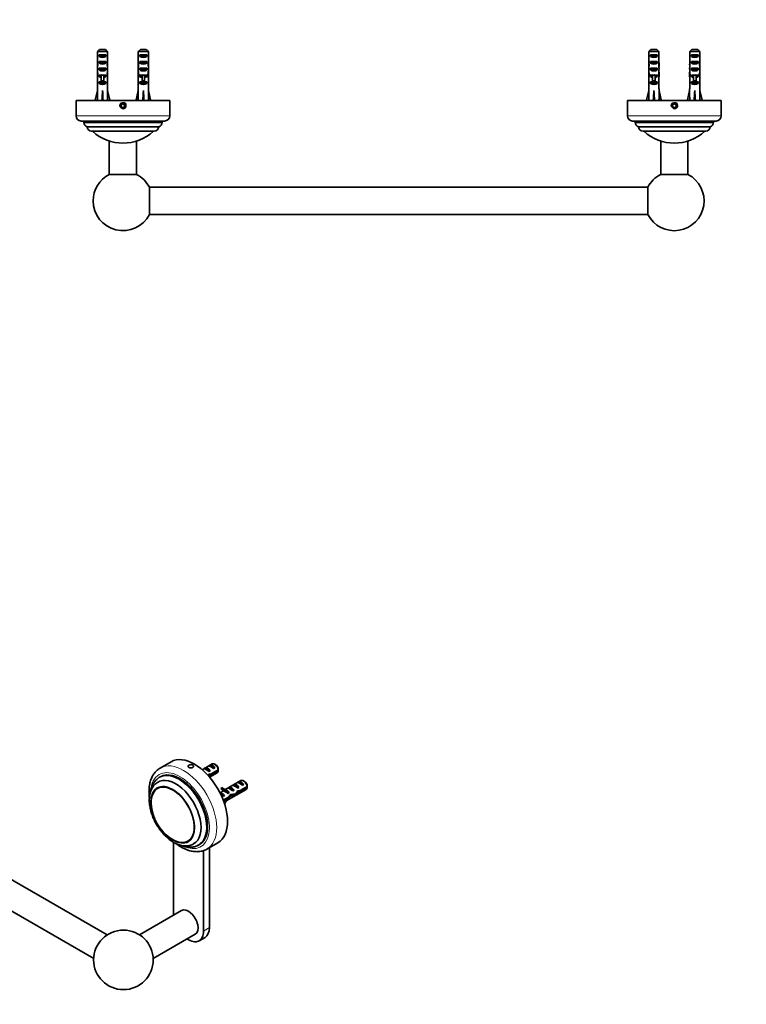
# Model space of a CAD drawing. Units: millimetres. Extents: x 0 to 1478, y 0 to 1758.
# Drawn here: x 427 to 854, y 302 to 881 of the extents above; entities that cross this region are included whole.
import ezdxf
from ezdxf import colors
from ezdxf.entities.mleader import LeaderData, LeaderLine
from ezdxf.math import Vec2, Vec3

# ---------------------------------------------------------------- set-up
doc = ezdxf.new("R2010")
doc.units = ezdxf.units.MM
for name, color, linetype in [('DV3_Défaut', 7, 'Continuous'), ('DV5_Défaut', 7, 'Continuous'), ('Défaut', 7, 'Continuous')]:
    doc.layers.add(name, color=color, linetype=linetype)

# ---------------------------------------------------------------- blocks, each defined once
blk = doc.blocks.new('_DOT')
at = {"color": 0}
blk.add_line((0, 0), (-1, 0), dxfattribs=at)
at = {"color": 0, "const_width": 0.333}
blk.add_lwpolyline([(-0.1665, 0, 1), (0.1665, 0, 1)], format="xyb", close=True, dxfattribs=at)
blk = doc.blocks.new('SE2')
at = {"layer": 'DV3_Défaut', "color": 7, "linetype": 'Continuous', "lineweight": 35}
for p, q in [((473.87, 863.89), (477.33, 863.89)), ((497.87, 863.89), (501.33, 863.89)), ((797.87, 863.89), (801.33, 863.89)), ((821.87, 863.89), (825.33, 863.89)), ((478.56, 862.69), (472.64, 862.69)), ((472.64, 856.92), (472.64, 862.69)), ((473.61, 860.89), (477.58, 860.89)), ((473.61, 860.89), (473.61, 859.89)), ((477.58, 859.89), (473.61, 859.89)), ((477.58, 860.89), (477.58, 859.89)), ((478.56, 856.92), (478.56, 862.69)), ((502.56, 862.69), (496.64, 862.69)), ((496.64, 856.92), (496.64, 862.69)), ((497.61, 860.89), (501.58, 860.89)), ((497.61, 860.89), (497.61, 859.89)), ((501.58, 859.89), (497.61, 859.89)), ((501.58, 860.89), (501.58, 859.89)), ((502.56, 856.92), (502.56, 862.69)), ((802.56, 862.69), (796.64, 862.69)), ((796.64, 856.92), (796.64, 862.69)), ((797.61, 860.89), (801.58, 860.89)), ((797.61, 860.89), (797.61, 859.89)), ((801.58, 859.89), (797.61, 859.89)), ((801.58, 860.89), (801.58, 859.89)), ((802.56, 856.92), (802.56, 862.69)), ((826.56, 862.69), (820.64, 862.69)), ((820.64, 856.92), (820.64, 862.69)), ((821.61, 860.89), (825.58, 860.89)), ((821.61, 860.89), (821.61, 859.89)), ((825.58, 859.89), (821.61, 859.89)), ((825.58, 860.89), (825.58, 859.89)), ((826.56, 856.92), (826.56, 862.69)), ((472.6, 855.03), (472.79, 855.03)), ((472.64, 856.92), (472.64, 856.78)), ((472.64, 856.78), (472.65, 856.78)), ((473.61, 856.89), (477.58, 856.89)), ((473.61, 856.89), (473.61, 855.89)), ((477.58, 855.89), (473.61, 855.89)), ((473.61, 852.89), (477.58, 852.89)), ((473.61, 852.89), (473.61, 851.89)), ((477.58, 851.89), (473.61, 851.89)), ((477.58, 856.89), (477.58, 855.89)), ((477.58, 852.89), (477.58, 851.89)), ((478.6, 855.03), (478.41, 855.03)), ((478.56, 856.78), (478.55, 856.78)), ((478.56, 856.92), (478.56, 856.78)), ((496.6, 855.03), (496.79, 855.03)), ((496.64, 856.92), (496.64, 856.78)), ((496.64, 856.78), (496.65, 856.78)), ((497.61, 856.89), (501.58, 856.89)), ((497.61, 856.89), (497.61, 855.89)), ((501.58, 855.89), (497.61, 855.89)), ((497.61, 852.89), (501.58, 852.89)), ((497.61, 852.89), (497.61, 851.89)), ((501.58, 851.89), (497.61, 851.89)), ((501.58, 856.89), (501.58, 855.89)), ((501.58, 852.89), (501.58, 851.89)), ((502.6, 855.03), (502.41, 855.03)), ((502.56, 856.78), (502.55, 856.78)), ((502.56, 856.92), (502.56, 856.78)), ((796.6, 855.03), (796.79, 855.03)), ((796.64, 856.92), (796.64, 856.78)), ((796.64, 856.78), (796.65, 856.78)), ((797.61, 856.89), (801.58, 856.89)), ((797.61, 856.89), (797.61, 855.89)), ((801.58, 855.89), (797.61, 855.89)), ((797.61, 852.89), (801.58, 852.89)), ((797.61, 852.89), (797.61, 851.89)), ((801.58, 851.89), (797.61, 851.89)), ((801.58, 856.89), (801.58, 855.89)), ((801.58, 852.89), (801.58, 851.89)), ((802.6, 855.03), (802.41, 855.03)), ((802.56, 856.78), (802.55, 856.78)), ((802.56, 856.92), (802.56, 856.78)), ((820.6, 855.03), (820.79, 855.03)), ((820.64, 856.92), (820.64, 856.78)), ((820.64, 856.78), (820.65, 856.78)), ((821.61, 856.89), (825.58, 856.89)), ((821.61, 856.89), (821.61, 855.89)), ((825.58, 855.89), (821.61, 855.89)), ((821.61, 852.89), (825.58, 852.89)), ((821.61, 852.89), (821.61, 851.89)), ((825.58, 851.89), (821.61, 851.89)), ((825.58, 856.89), (825.58, 855.89)), ((825.58, 852.89), (825.58, 851.89)), ((826.6, 855.03), (826.41, 855.03)), ((826.56, 856.78), (826.55, 856.78)), ((826.56, 856.92), (826.56, 856.78)), ((472.6, 850.01), (472.6, 848.46)), ((472.61, 849.15), (472.93, 849.15)), ((472.64, 847.34), (472.66, 847.34)), ((472.64, 847.34), (472.64, 847.12)), ((472.64, 840.89), (472.64, 847.12)), ((473.61, 848.89), (474.85, 848.89)), ((473.61, 848.89), (473.61, 848.04)), ((474.85, 848.04), (473.61, 848.04)), ((474.85, 848.89), (474.85, 849.12)), ((474.85, 845.44), (474.85, 848.89)), ((476.35, 845.44), (474.85, 845.44)), ((474.85, 844.83), (474.85, 845.44)), ((476.35, 848.89), (476.35, 849.12)), ((476.35, 848.89), (477.58, 848.89)), ((476.35, 845.44), (476.35, 848.89)), ((477.58, 848.04), (476.35, 848.04)), ((476.35, 844.83), (476.35, 845.44)), ((477.58, 848.89), (477.58, 848.04)), ((478.58, 849.15), (478.27, 849.15)), ((478.56, 847.34), (478.54, 847.34)), ((478.56, 847.34), (478.56, 847.12)), ((478.56, 840.89), (478.56, 847.12)), ((478.6, 848.46), (478.6, 850.01)), ((496.6, 850.01), (496.6, 848.46)), ((496.61, 849.15), (496.93, 849.15)), ((496.64, 847.34), (496.66, 847.34)), ((496.64, 847.34), (496.64, 847.12)), ((496.64, 840.89), (496.64, 847.12)), ((497.61, 848.89), (498.85, 848.89)), ((497.61, 848.89), (497.61, 848.04)), ((498.85, 848.04), (497.61, 848.04)), ((498.85, 848.89), (498.85, 849.12)), ((498.85, 845.44), (498.85, 848.89)), ((500.35, 845.44), (498.85, 845.44)), ((498.85, 844.83), (498.85, 845.44)), ((500.35, 848.89), (500.35, 849.12)), ((500.35, 848.89), (501.58, 848.89)), ((500.35, 845.44), (500.35, 848.89)), ((501.58, 848.04), (500.35, 848.04)), ((500.35, 844.83), (500.35, 845.44)), ((501.58, 848.89), (501.58, 848.04)), ((502.58, 849.15), (502.27, 849.15)), ((502.56, 847.34), (502.54, 847.34)), ((502.56, 847.34), (502.56, 847.12)), ((502.56, 840.89), (502.56, 847.12)), ((502.6, 848.46), (502.6, 850.01)), ((796.6, 850.01), (796.6, 848.46)), ((796.61, 849.15), (796.93, 849.15)), ((796.64, 847.34), (796.66, 847.34)), ((796.64, 847.34), (796.64, 847.12)), ((796.64, 840.89), (796.64, 847.12)), ((797.61, 848.89), (798.85, 848.89)), ((797.61, 848.89), (797.61, 848.04)), ((798.85, 848.04), (797.61, 848.04)), ((798.85, 848.89), (798.85, 849.12)), ((798.85, 845.44), (798.85, 848.89)), ((800.35, 845.44), (798.85, 845.44)), ((798.85, 844.83), (798.85, 845.44)), ((800.35, 848.89), (800.35, 849.12)), ((800.35, 848.89), (801.58, 848.89)), ((800.35, 845.44), (800.35, 848.89)), ((801.58, 848.04), (800.35, 848.04)), ((800.35, 844.83), (800.35, 845.44)), ((801.58, 848.89), (801.58, 848.04)), ((802.58, 849.15), (802.27, 849.15)), ((802.56, 847.34), (802.54, 847.34)), ((802.56, 847.34), (802.56, 847.12)), ((802.56, 840.89), (802.56, 847.12)), ((802.6, 848.46), (802.6, 850.01)), ((820.6, 850.01), (820.6, 848.46)), ((820.61, 849.15), (820.93, 849.15)), ((820.64, 847.34), (820.66, 847.34)), ((820.64, 847.34), (820.64, 847.12)), ((820.64, 840.89), (820.64, 847.12)), ((821.61, 848.89), (822.85, 848.89)), ((821.61, 848.89), (821.61, 848.04)), ((822.85, 848.04), (821.61, 848.04)), ((822.85, 848.89), (822.85, 849.12)), ((822.85, 845.44), (822.85, 848.89)), ((824.35, 845.44), (822.85, 845.44)), ((822.85, 844.83), (822.85, 845.44)), ((824.35, 848.89), (824.35, 849.12)), ((824.35, 848.89), (825.58, 848.89)), ((824.35, 845.44), (824.35, 848.89)), ((825.58, 848.04), (824.35, 848.04)), ((824.35, 844.83), (824.35, 845.44)), ((825.58, 848.89), (825.58, 848.04)), ((826.58, 849.15), (826.27, 849.15)), ((826.56, 847.34), (826.54, 847.34)), ((826.56, 847.34), (826.56, 847.12)), ((826.56, 840.89), (826.56, 847.12)), ((826.6, 848.46), (826.6, 850.01)), ((471.31, 834.26), (472.6, 839.88)), ((472.6, 840.89), (472.64, 840.89)), ((472.6, 840.89), (472.6, 839.88)), ((473.61, 844.89), (474.85, 844.89)), ((473.61, 844.89), (473.61, 844.04)), ((477.58, 844.04), (473.61, 844.04)), ((476.35, 844.83), (474.85, 844.83)), ((475.6, 834.26), (475.6, 839.88)), ((476.35, 844.89), (477.58, 844.89)), ((477.58, 844.89), (477.58, 844.04)), ((478.56, 840.89), (478.6, 840.89)), ((478.6, 839.88), (478.6, 840.89)), ((479.88, 834.26), (478.6, 839.88)), ((495.31, 834.26), (496.6, 839.88)), ((496.6, 840.89), (496.64, 840.89)), ((496.6, 840.89), (496.6, 839.88)), ((497.61, 844.89), (498.85, 844.89)), ((497.61, 844.89), (497.61, 844.04)), ((501.58, 844.04), (497.61, 844.04)), ((500.35, 844.83), (498.85, 844.83)), ((499.6, 834.26), (499.6, 839.88)), ((500.35, 844.89), (501.58, 844.89)), ((501.58, 844.89), (501.58, 844.04)), ((502.6, 840.89), (502.56, 840.89)), ((502.6, 839.88), (502.6, 840.89)), ((503.88, 834.26), (502.6, 839.88)), ((795.31, 834.26), (796.6, 839.88)), ((796.64, 840.89), (796.6, 840.89)), ((796.6, 840.89), (796.6, 839.88)), ((797.61, 844.89), (798.85, 844.89)), ((797.61, 844.89), (797.61, 844.04)), ((801.58, 844.04), (797.61, 844.04)), ((800.35, 844.83), (798.85, 844.83)), ((799.6, 834.26), (799.6, 839.88)), ((800.35, 844.89), (801.58, 844.89)), ((801.58, 844.89), (801.58, 844.04)), ((802.56, 840.89), (802.6, 840.89)), ((802.6, 839.88), (802.6, 840.89)), ((803.88, 834.26), (802.6, 839.88)), ((819.31, 834.26), (820.6, 839.88)), ((820.64, 840.89), (820.6, 840.89)), ((820.6, 840.89), (820.6, 839.88)), ((821.61, 844.89), (822.85, 844.89)), ((821.61, 844.89), (821.61, 844.04)), ((825.58, 844.04), (821.61, 844.04)), ((824.35, 844.83), (822.85, 844.83)), ((823.6, 834.26), (823.6, 839.88)), ((824.35, 844.89), (825.58, 844.89)), ((825.58, 844.89), (825.58, 844.04)), ((826.56, 840.89), (826.6, 840.89)), ((826.6, 839.88), (826.6, 840.89)), ((827.88, 834.26), (826.6, 839.88)), ((460.1, 833.89), (515.1, 833.89)), ((460.1, 833.89), (460.1, 824.89)), ((472.62, 833.96), (471.31, 834.26)), ((472.6, 833.97), (472.6, 833.89)), ((475.24, 833.96), (475.6, 834.26)), ((475.96, 833.96), (475.6, 834.26)), ((478.58, 833.96), (479.88, 834.26)), ((478.6, 833.89), (478.6, 833.97)), ((496.62, 833.96), (495.31, 834.26)), ((496.6, 833.97), (496.6, 833.89)), ((499.24, 833.96), (499.6, 834.26)), ((499.96, 833.96), (499.6, 834.26)), ((502.58, 833.96), (503.88, 834.26)), ((502.6, 833.89), (502.6, 833.97)), ((515.1, 824.89), (515.1, 833.89)), ((784.1, 833.89), (839.1, 833.89)), ((784.1, 833.89), (784.1, 824.89)), ((796.62, 833.96), (795.31, 834.26)), ((796.6, 833.97), (796.6, 833.89)), ((799.24, 833.96), (799.6, 834.26)), ((799.96, 833.96), (799.6, 834.26)), ((802.58, 833.96), (803.88, 834.26)), ((802.6, 833.89), (802.6, 833.97)), ((820.62, 833.96), (819.31, 834.26)), ((820.6, 833.97), (820.6, 833.89)), ((823.24, 833.96), (823.6, 834.26)), ((823.96, 833.96), (823.6, 834.26)), ((826.58, 833.96), (827.88, 834.26)), ((826.6, 833.89), (826.6, 833.97)), ((839.1, 824.89), (839.1, 833.89)), ((487.6, 832.05), (486.6, 831.47)), ((486.6, 831.47), (486.6, 830.32)), ((486.6, 830.32), (487.6, 829.74)), ((488.6, 831.47), (487.6, 832.05)), ((487.6, 829.74), (488.6, 830.32)), ((488.6, 830.32), (488.6, 831.47)), ((811.6, 832.05), (810.6, 831.47)), ((810.6, 831.47), (810.6, 830.32)), ((810.6, 830.32), (811.6, 829.74)), ((812.6, 831.47), (811.6, 832.05)), ((811.6, 829.74), (812.6, 830.32)), ((812.6, 830.32), (812.6, 831.47)), ((463.1, 821.89), (512.1, 821.89)), ((464.6, 821.89), (464.6, 821.1)), ((464.6, 821.1), (510.6, 821.1)), ((508.6, 818.39), (466.6, 818.39)), ((510.6, 821.1), (510.6, 821.89)), ((787.1, 821.89), (836.1, 821.89)), ((788.6, 821.89), (788.6, 821.1)), ((788.6, 821.1), (834.6, 821.1)), ((832.6, 818.39), (790.6, 818.39)), ((834.6, 821.1), (834.6, 821.89)), ((506.01, 815.89), (469.19, 815.89)), ((830.01, 815.89), (793.19, 815.89)), ((479.6, 810.14), (479.6, 790.46)), ((495.6, 790.46), (495.6, 810.14)), ((803.6, 810.14), (803.6, 790.46)), ((819.6, 790.46), (819.6, 810.14)), ((495.6, 790.46), (479.6, 790.46)), ((819.6, 790.46), (803.6, 790.46)), ((503.16, 782.89), (503.16, 766.89)), ((796.03, 782.89), (503.16, 782.89)), ((796.03, 766.89), (796.03, 782.89)), ((503.16, 766.89), (796.03, 766.89))]:
    blk.add_line(p, q, dxfattribs=at)
at = {"layer": 'DV3_Défaut', "color": 7, "linetype": 'Continuous', "lineweight": 18}
for p, q in [((475.6, 848.89), (474.85, 848.89)), ((476.35, 848.89), (475.6, 848.89)), ((499.6, 848.89), (498.85, 848.89)), ((500.35, 848.89), (499.6, 848.89)), ((799.6, 848.89), (798.85, 848.89)), ((800.35, 848.89), (799.6, 848.89)), ((823.6, 848.89), (822.85, 848.89)), ((824.35, 848.89), (823.6, 848.89)), ((515.1, 824.89), (460.1, 824.89)), ((839.1, 824.89), (784.1, 824.89))]:
    blk.add_line(p, q, dxfattribs=at)
at = {"layer": 'DV3_Défaut', "color": 7, "linetype": 'Continuous', "lineweight": 35}
for centre in [(487.6, 830.89), (811.6, 830.89)]:
    blk.add_circle(centre, 1.62, dxfattribs=at)
at = {"layer": 'DV3_Défaut', "color": 7, "linetype": 'Continuous', "lineweight": 18}
for centre in [(487.6, 830.89), (811.6, 830.89)]:
    blk.add_arc(centre, 2, 255, 195, dxfattribs=at)
at = {"layer": 'DV3_Défaut', "color": 7, "linetype": 'Continuous', "lineweight": 35}
for centre, radius, start, end in [((463.1, 824.89), 3, 180, 270), ((512.1, 824.89), 3, 270, 0), ((787.1, 824.89), 3, 180, 270), ((836.1, 824.89), 3, 270, 0), ((467.57, 821.21), 2.98, 182.08805, 250.88332), ((469.19, 818.48), 2.59, 181.98487, 270), ((506.01, 818.48), 2.59, 270, 358.01513), ((507.62, 821.21), 2.98, 289.11668, 357.91195), ((791.57, 821.21), 2.98, 182.08805, 250.88332), ((793.19, 818.48), 2.59, 181.98487, 270), ((830.01, 818.48), 2.59, 270, 358.01513), ((831.62, 821.21), 2.98, 289.11668, 357.91195), ((487.6, 835.28), 26.39, 227.2829, 312.7171), ((811.6, 835.28), 26.39, 227.2829, 312.7171), ((487.6, 774.89), 17.5, 117.20289, 180), ((487.6, 774.89), 17.5, 27.20289, 62.79711), ((811.6, 774.89), 17.5, 117.20289, 152.79711), ((811.6, 774.89), 17.5, 207.20289, 62.79711), ((487.6, 774.89), 17.5, 180, 332.79711)]:
    blk.add_arc(centre, radius, start, end, dxfattribs=at)
for centre, major_axis, ratio, start_param, end_param in [((475.6, 861.61), (3, 0), 0.760351, 3.989655, 5.435123), ((499.6, 861.61), (3, 0), 0.760351, 3.989655, 5.435123), ((799.6, 861.61), (3, 0), 0.760351, 3.989655, 5.435123), ((823.6, 861.61), (3, 0), 0.760351, 3.989655, 5.435123), ((475.6, 850.01), (0, 8.33), 0.359989, 1.39272, 1.673729), ((475.6, 855.03), (0, 10.51), 0.285569, 1.403348, 1.570796), ((475.6, 855.03), (0, -6.74), 0.445101, 4.712389, 4.895847), ((475.6, 852.57), (0, 6.74), 0.445101, 1.209195, 1.545119), ((475.6, 852.96), (0, -8.33), 0.359989, 4.738067, 5.192367), ((475.6, 858.68), (0, -10.51), 0.285569, -1.403348, -1.209195), ((475.6, 857.61), (3, 0), 0.760351, 3.989655, 5.435123), ((475.6, 853.61), (3, 0), 0.760351, 3.989655, 5.435123), ((475.6, 852.96), (0, -8.33), 0.359989, 1.090818, 1.545119), ((475.6, 858.68), (0, -10.51), 0.285569, 1.209195, 1.403348), ((475.6, 852.57), (0, 6.74), 0.445101, 4.738067, 5.073991), ((475.6, 855.03), (0, 6.74), 0.445101, 4.528931, 4.712389), ((475.6, 850.01), (0, 8.33), 0.359989, 4.609456, 4.890466), ((475.6, 855.03), (0, 10.51), 0.285569, 4.712389, 4.879837), ((499.6, 850.01), (0, 8.33), 0.359989, 1.39272, 1.673729), ((499.6, 855.03), (0, 10.51), 0.285569, 1.403348, 1.570796), ((499.6, 855.03), (0, 6.74), 0.445101, 1.570796, 1.754254), ((499.6, 852.57), (0, 6.74), 0.445101, 1.209195, 1.545119), ((499.6, 852.96), (0, -8.33), 0.359989, 4.738067, 5.192367), ((499.6, 858.68), (0, -10.51), 0.285569, -1.403348, -1.209195), ((499.6, 857.61), (3, 0), 0.760351, 3.989655, 5.435123), ((499.6, 853.61), (3, 0), 0.760351, 3.989655, 5.435123), ((499.6, 852.96), (0, -8.33), 0.359989, 1.090818, 1.545119), ((499.6, 858.68), (0, -10.51), 0.285569, 1.209195, 1.403348), ((499.6, 852.57), (0, 6.74), 0.445101, 4.738067, 5.073991), ((499.6, 855.03), (0, -6.74), 0.445101, 1.387338, 1.570796), ((499.6, 850.01), (0, 8.33), 0.359989, 4.609456, 4.890466), ((499.6, 855.03), (0, 10.51), 0.285569, 4.712389, 4.879837), ((799.6, 850.01), (0, 8.33), 0.359989, 1.39272, 1.673729), ((799.6, 855.03), (0, 10.51), 0.285569, 1.403348, 1.570796), ((799.6, 855.03), (0, 6.74), 0.445101, 1.570796, 1.754254), ((799.6, 852.57), (0, 6.74), 0.445101, 1.209195, 1.545119), ((799.6, 852.96), (0, -8.33), 0.359989, 4.738067, 5.192367), ((799.6, 858.68), (0, -10.51), 0.285569, -1.403348, -1.209195), ((799.6, 857.61), (3, 0), 0.760351, 3.989655, 5.435123), ((799.6, 853.61), (3, 0), 0.760351, 3.989655, 5.435123), ((799.6, 852.96), (0, -8.33), 0.359989, 1.090818, 1.545119), ((799.6, 858.68), (0, -10.51), 0.285569, 1.209195, 1.403348), ((799.6, 852.57), (0, 6.74), 0.445101, 4.738067, 5.073991), ((799.6, 855.03), (0, 6.74), 0.445101, 4.528931, 4.712389), ((799.6, 850.01), (0, 8.33), 0.359989, 4.609456, 4.890466), ((799.6, 855.03), (0, 10.51), 0.285569, 4.712389, 4.879837), ((823.6, 850.01), (0, 8.33), 0.359989, 1.39272, 1.673729), ((823.6, 855.03), (0, 10.51), 0.285569, 1.403348, 1.570796), ((823.6, 855.03), (0, -6.74), 0.445101, 4.712389, 4.895847), ((823.6, 852.57), (0, 6.74), 0.445101, 1.209195, 1.545119), ((823.6, 852.96), (0, -8.33), 0.359989, 4.738067, 5.192367), ((823.6, 858.68), (0, -10.51), 0.285569, -1.403348, -1.209195), ((823.6, 857.61), (3, 0), 0.760351, 3.989655, 5.435123), ((823.6, 853.61), (3, 0), 0.760351, 3.989655, 5.435123), ((823.6, 852.96), (0, -8.33), 0.359989, 1.090818, 1.545119), ((823.6, 858.68), (0, -10.51), 0.285569, 1.209195, 1.403348), ((823.6, 852.57), (0, 6.74), 0.445101, 4.738067, 5.073991), ((823.6, 855.03), (0, 6.74), 0.445101, 4.528931, 4.712389), ((823.6, 850.01), (0, 8.33), 0.359989, 4.609456, 4.890466), ((823.6, 855.03), (0, 10.51), 0.285569, 4.712389, 4.879837), ((475.6, 848.46), (0, 6.74), 0.445101, 1.467863, 1.738244), ((475.6, 846), (0, 6.74), 0.445101, 1.090818, 1.403348), ((475.6, 850.23), (3, 0), 0.976011, 3.989655, 4.459709), ((475.6, 855.95), (0, -7.06), 0.425017, 6.030505, 6.283185), ((475.6, 855.95), (0, 7.06), 0.425017, 3.141593, 3.394273), ((475.6, 850.23), (3, 0), 0.976011, 4.965069, 5.435123), ((475.6, 846), (0, 6.74), 0.445101, 4.879837, 5.192367), ((475.6, 848.46), (0, 6.74), 0.445101, 4.544941, 4.815322), ((499.6, 848.46), (0, 6.74), 0.445101, 1.467863, 1.738244), ((499.6, 846), (0, 6.74), 0.445101, 1.090818, 1.403348), ((499.6, 850.23), (3, 0), 0.976011, 3.989655, 4.459709), ((499.6, 855.95), (0, -7.06), 0.425017, 6.030505, 6.283185), ((499.6, 855.95), (0, 7.06), 0.425017, 3.141593, 3.394273), ((499.6, 850.23), (3, 0), 0.976011, 4.965069, 5.435123), ((499.6, 846), (0, 6.74), 0.445101, 4.879837, 5.192367), ((499.6, 848.46), (0, 6.74), 0.445101, 4.544941, 4.815322), ((799.6, 848.46), (0, 6.74), 0.445101, 1.467863, 1.738244), ((799.6, 846), (0, 6.74), 0.445101, 1.090818, 1.403348), ((799.6, 850.23), (3, 0), 0.976011, 3.989655, 4.459709), ((799.6, 855.95), (0, -7.06), 0.425017, 6.030505, 6.283185), ((799.6, 855.95), (0, 7.06), 0.425017, 3.141593, 3.394273), ((799.6, 850.23), (3, 0), 0.976011, 4.965069, 5.435123), ((799.6, 846), (0, 6.74), 0.445101, 4.879837, 5.192367), ((799.6, 848.46), (0, 6.74), 0.445101, 4.544941, 4.815322), ((823.6, 848.46), (0, 6.74), 0.445101, 1.467863, 1.738244), ((823.6, 846), (0, 6.74), 0.445101, 1.090818, 1.403348), ((823.6, 850.23), (3, 0), 0.976011, 3.989655, 4.459709), ((823.6, 855.95), (0, -7.06), 0.425017, 6.030505, 6.283185), ((823.6, 855.95), (0, 7.06), 0.425017, 3.141593, 3.394273), ((823.6, 850.23), (3, 0), 0.976011, 4.965069, 5.435123), ((823.6, 846), (0, 6.74), 0.445101, 4.879837, 5.192367), ((823.6, 848.46), (0, 6.74), 0.445101, 4.544941, 4.815322), ((475.6, 853.01), (-0.76, -51.94), 0.055876, -1.314474, -1.194522), ((475.6, 846.23), (3, 0), 0.976011, 3.989655, 5.435123), ((475.6, 853.01), (-2.9, -51.94), 0.014553, 1.196154, 1.316105), ((475.6, 853.01), (2.9, -51.94), 0.014553, -1.316105, -1.196154), ((475.6, 853.01), (0.76, -51.94), 0.055876, 1.194522, 1.314474), ((499.6, 853.01), (-0.76, -51.94), 0.055876, -1.314474, -1.194522), ((499.6, 846.23), (3, 0), 0.976011, 3.989655, 5.435123), ((499.6, 853.01), (-2.9, -51.94), 0.014553, 1.196154, 1.316105), ((499.6, 853.01), (2.9, -51.94), 0.014553, -1.316105, -1.196154), ((499.6, 853.01), (0.76, -51.94), 0.055876, 1.194522, 1.314474), ((799.6, 853.01), (-0.76, -51.94), 0.055876, -1.314474, -1.194522), ((799.6, 846.23), (3, 0), 0.976011, 3.989655, 5.435123), ((799.6, 853.01), (-2.9, -51.94), 0.014553, 1.196154, 1.316105), ((799.6, 853.01), (2.9, -51.94), 0.014553, -1.316105, -1.196154), ((799.6, 853.01), (0.76, -51.94), 0.055876, 1.194522, 1.314474), ((823.6, 853.01), (-0.76, -51.94), 0.055876, -1.314474, -1.194522), ((823.6, 846.23), (3, 0), 0.976011, 3.989655, 5.435123), ((823.6, 853.01), (-2.9, -51.94), 0.014553, 1.196154, 1.316105), ((823.6, 853.01), (2.9, -51.94), 0.014553, -1.316105, -1.196154), ((823.6, 853.01), (0.76, -51.94), 0.055876, 1.194522, 1.314474), ((475.6, 833.28), (3, 0), 0.228555, 1.450845, 1.690748), ((499.6, 833.28), (3, 0), 0.228555, 1.450845, 1.690748), ((799.6, 833.28), (3, 0), 0.228555, 1.450845, 1.690748), ((823.6, 833.28), (3, 0), 0.228555, 1.450845, 1.690748)]:
    blk.add_ellipse(centre, major_axis=major_axis, ratio=ratio, start_param=start_param, end_param=end_param, dxfattribs=at)
for points in [[(472.64, 862.69), (473.05, 863.1), (473.46, 863.5), (473.87, 863.89)], [(478.56, 862.69), (478.15, 863.1), (477.74, 863.5), (477.33, 863.89)], [(496.64, 862.69), (497.05, 863.1), (497.46, 863.5), (497.87, 863.89)], [(502.56, 862.69), (502.15, 863.1), (501.74, 863.5), (501.33, 863.89)], [(796.64, 862.69), (797.05, 863.1), (797.46, 863.5), (797.87, 863.89)], [(802.56, 862.69), (802.15, 863.1), (801.74, 863.5), (801.33, 863.89)], [(820.64, 862.69), (821.05, 863.1), (821.46, 863.5), (821.87, 863.89)], [(826.56, 862.69), (826.15, 863.1), (825.74, 863.5), (825.33, 863.89)]]:
    blk.add_open_spline(points, degree=3, dxfattribs=at)
blk = doc.blocks.new('SE4')
at = {"layer": 'DV5_Défaut', "color": 7, "linetype": 'Continuous', "lineweight": 35}
for p, q in [((286.75, 577.33), (280.38, 573.66)), ((310.88, 576.04), (305.08, 572.69)), ((306.87, 573.72), (306.16, 573.31)), ((309.68, 572.1), (306.87, 573.72)), ((309.7, 575.35), (308.99, 574.94)), ((312.51, 573.73), (309.7, 575.35)), ((312.51, 573.73), (311.8, 573.32)), ((313.22, 575.4), (312.38, 575.89)), ((280.51, 568.54), (279.95, 568.21)), ((309.08, 569.09), (308.48, 569.44)), ((309.68, 572.1), (308.97, 571.69)), ((310.29, 569.41), (309.18, 570.05)), ((309.45, 568.28), (313.88, 570.84)), ((314.47, 571.82), (310.29, 569.41)), ((310.39, 570.29), (314.47, 572.64)), ((279.53, 562.08), (278.82, 561.67)), ((316.19, 561.62), (316.62, 562.15)), ((317.68, 561.54), (316.62, 562.15)), ((327.85, 566.24), (318.39, 560.78)), ((321.01, 562.29), (320.31, 561.88)), ((323.82, 560.67), (321.01, 562.29)), ((323.84, 563.92), (323.13, 563.51)), ((326.65, 562.3), (323.84, 563.92)), ((326.65, 562.3), (325.94, 561.89)), ((326.67, 565.55), (325.96, 565.15)), ((329.48, 563.93), (326.67, 565.55)), ((331.44, 562.03), (327.26, 559.61)), ((327.36, 560.49), (331.44, 562.84)), ((329.48, 563.93), (328.77, 563.53)), ((330.19, 565.6), (329.35, 566.09)), ((317.54, 560.29), (315.51, 559.12)), ((318.16, 557.4), (315.64, 558.86)), ((317.25, 561), (316.19, 561.62)), ((317.24, 560.46), (318.3, 559.85)), ((317.25, 561), (317.68, 561.54)), ((317.44, 554.76), (320.43, 556.49)), ((318.16, 557.4), (317.56, 557.05)), ((317.88, 553.56), (330.85, 561.04)), ((319.06, 560.76), (319.22, 560.78)), ((320.58, 555.76), (319.87, 556.17)), ((320.12, 560.15), (320.28, 560.17)), ((320.12, 560.07), (320.28, 560.17)), ((320.12, 559.54), (320.12, 560.07)), ((320.99, 559.04), (320.12, 559.54)), ((320.99, 559.04), (320.38, 558.69)), ((321.88, 557.15), (321.22, 557.53)), ((323.82, 560.67), (323.11, 560.26)), ((324.34, 557.63), (323.24, 558.26)), ((326.05, 559.29), (325.45, 559.64)), ((327.26, 559.61), (326.15, 560.26)), ((320.58, 555.76), (317.69, 554.09)), ((288.12, 530.06), (288.12, 487.99)), ((296.72, 530.67), (297.43, 531.08)), ((302.95, 528.38), (303.51, 528.7)), ((307.88, 526.03), (314.25, 529.7)), ((305.8, 477.79), (305.8, 525.1)), ((309.34, 479.83), (309.34, 526.87)), ((292.96, 489.82), (268.26, 475.56)), ((276.26, 461.7), (300.96, 475.96)), ((303.21, 472.07), (306.75, 474.11)), ((478.4, 343.28), (273.78, 461.42)), ((265.78, 447.56), (470.4, 329.43)), ((515.85, 445.06), (509.48, 441.39)), ((539.98, 443.77), (534.18, 440.42)), ((535.97, 441.45), (535.27, 441.04)), ((538.78, 439.83), (535.97, 441.45)), ((538.8, 443.08), (538.1, 442.67)), ((541.61, 441.46), (538.8, 443.08)), ((539.49, 438.01), (543.57, 440.37)), ((541.61, 441.46), (540.9, 441.05)), ((542.33, 443.13), (541.48, 443.62)), ((509.61, 436.27), (509.05, 435.94)), ((538.18, 436.82), (537.58, 437.16)), ((538.78, 439.83), (538.07, 439.42)), ((539.39, 437.14), (538.28, 437.78)), ((538.55, 436.01), (542.98, 438.57)), ((543.57, 439.55), (539.39, 437.14)), ((508.63, 429.81), (507.92, 429.4)), ((545.29, 429.34), (545.72, 429.88)), ((546.35, 428.73), (545.29, 429.34)), ((546.78, 429.26), (545.72, 429.88)), ((546.35, 428.73), (546.78, 429.26)), ((546.98, 421.28), (559.95, 428.77)), ((556.95, 433.97), (547.5, 428.51)), ((548.16, 428.49), (548.32, 428.51)), ((550.12, 430.02), (549.41, 429.61)), ((552.92, 428.4), (550.12, 430.02)), ((552.94, 431.65), (552.24, 431.24)), ((555.75, 430.03), (552.94, 431.65)), ((555.75, 430.03), (555.04, 429.62)), ((555.77, 433.28), (555.07, 432.87)), ((558.58, 431.66), (555.77, 433.28)), ((560.54, 429.75), (556.36, 427.34)), ((556.46, 428.22), (560.54, 430.57)), ((558.58, 431.66), (557.87, 431.25)), ((559.3, 433.33), (558.45, 433.82)), ((546.64, 428.02), (544.61, 426.85)), ((547.27, 425.13), (544.74, 426.59)), ((546.34, 428.19), (547.41, 427.57)), ((546.54, 422.49), (549.53, 424.21)), ((547.27, 425.13), (546.66, 424.78)), ((549.68, 423.48), (546.79, 421.82)), ((549.68, 423.48), (548.97, 423.89)), ((549.22, 427.88), (549.38, 427.89)), ((549.22, 427.8), (549.38, 427.89)), ((549.22, 427.27), (549.22, 427.8)), ((550.09, 426.76), (549.22, 427.27)), ((550.09, 426.76), (549.49, 426.41)), ((550.98, 424.88), (550.32, 425.26)), ((552.92, 428.4), (552.22, 427.99)), ((553.44, 425.35), (552.34, 425.99)), ((555.15, 427.02), (554.55, 427.37)), ((556.36, 427.34), (555.25, 427.98)), ((517.22, 397.79), (517.22, 355.72)), ((525.82, 398.4), (526.53, 398.8)), ((532.05, 396.1), (532.61, 396.43)), ((536.98, 393.76), (543.35, 397.43)), ((538.44, 347.56), (538.44, 394.59)), ((534.9, 345.52), (534.9, 392.83)), ((522.06, 357.55), (497.36, 343.28)), ((505.36, 329.43), (530.06, 343.69)), ((532.31, 339.79), (535.85, 341.83))]:
    blk.add_line(p, q, dxfattribs=at)
at = {"layer": 'DV5_Défaut', "color": 7, "linetype": 'Continuous', "lineweight": 18}
for p, q in [((319.59, 560.46), (319.06, 560.76)), ((320.12, 560.15), (319.59, 560.46)), ((305.8, 477.79), (309.34, 479.83)), ((548.69, 428.19), (548.16, 428.49)), ((549.22, 427.88), (548.69, 428.19)), ((534.9, 345.52), (538.44, 347.56))]:
    blk.add_line(p, q, dxfattribs=at)
at = {"layer": 'DV5_Défaut', "color": 7, "linetype": 'Continuous', "lineweight": 35}
blk.add_circle((487.88, 328.57), 17.5, dxfattribs=at)
for centre, radius, start, end in [((271.39, 572.25), 43.07, 0.52011, 1.83937), ((271.4, 571.43), 43.07, 0.52004, 1.59444), ((288.36, 562.45), 43.07, 0.52011, 1.83937), ((288.37, 561.64), 43.07, 0.52004, 1.59444), ((301.48, 554.08), 26.39, 184.13637, 235.86363), ((258.78, 460.85), 17.5, 0, 302.79711), ((258.78, 460.85), 17.5, 357.20289, 0), ((500.5, 439.98), 43.07, 0.52011, 1.83937), ((500.5, 439.16), 43.07, 0.52004, 1.59444), ((517.47, 430.18), 43.07, 0.52011, 1.83937), ((517.47, 429.36), 43.07, 0.52004, 1.59444), ((530.58, 421.81), 26.39, 184.13637, 235.86363)]:
    blk.add_arc(centre, radius, start, end, dxfattribs=at)
for centre, major_axis, ratio, start_param, end_param in [((300.5, 553.52), (-13.75, 23.82), 0.57735, 3.141593, 6.283185), ((308.78, 571.36), (-2.66, 1.93), 0.115702, 4.723481, 6.168949), ((308.27, 571.07), (-1.5, 2.6), 0.57735, 4.775053, 6.220521), ((311.61, 573), (-2.66, 1.93), 0.115702, 4.723481, 6.168949), ((311.1, 572.71), (-1.5, 2.6), 0.57735, 4.775053, 6.220521), ((312.38, 573.44), (1.5, -2.6), 0.57735, 0.952846, 3.141593), ((313.22, 573.93), (0.9, -1.56), 0.57735, 1.066878, 2.356194), ((289.54, 547.19), (10.5, -18.19), 0.57735, 0, 3.170559), ((291.45, 548.29), (-11.5, 19.92), 0.57735, 0, 0.027809), ((291.45, 548.29), (-11.5, 19.92), 0.57735, 3.115692, 6.283185), ((292.01, 548.62), (11.5, -19.92), 0.57735, 0, 3.141593), ((305.22, 569.31), (4.93, 5.08), 0.336847, -1.236014, -1.124556), ((309.53, 571.8), (-7.72, -1.5), 0.210245, 1.446532, 1.640686), ((306.96, 570.31), (4.93, 5.08), 0.336847, -1.521723, -1.486158), ((306.96, 570.31), (7.72, 1.5), 0.210245, -1.333458, -1.16601), ((312.38, 573.44), (-1.5, 2.6), 0.57735, 3.141593, 3.759543), ((287.77, 546.17), (-9, 15.59), 0.57735, 0, 1.098423), ((287.77, 546.17), (8.95, -15.5), 0.57735, 0, 4.013917), ((288.48, 546.58), (-9, 15.59), 0.57735, 0.039294, 0.11002), ((287.77, 546.17), (-9, 15.59), 0.57735, 2.04317, 6.283185), ((288.48, 546.58), (8.95, -15.5), 0.57735, 3.110182, 3.141593), ((322.92, 559.93), (-2.66, 1.93), 0.115702, 4.723481, 6.168949), ((322.42, 559.64), (-1.5, 2.6), 0.57735, 4.775053, 6.220521), ((325.75, 561.56), (-2.66, 1.93), 0.115702, 4.723481, 6.168949), ((325.24, 561.27), (-1.5, 2.6), 0.57735, 4.775053, 6.220521), ((328.58, 563.2), (-2.66, 1.93), 0.115702, 4.723481, 6.168949), ((328.07, 562.91), (-1.5, 2.6), 0.57735, 4.775053, 6.220521), ((329.35, 563.64), (1.5, -2.6), 0.57735, 0.952846, 3.141593), ((330.19, 564.13), (0.9, -1.56), 0.57735, 1.066878, 2.356194), ((329.35, 563.64), (-1.5, 2.6), 0.57735, 3.141593, 3.759543), ((316.76, 556.38), (-1.5, 2.6), 0.57735, 4.775053, 6.116671), ((317.71, 556.92), (-2.96, 1.75), 0.010512, -1.514056, -0.992547), ((320.87, 566.75), (3.63, 6.29), 0.57735, 2.777774, 3.141593), ((321.94, 566.14), (3.63, 6.29), 0.57735, 2.777774, 3.565492), ((321.94, 566.14), (3.28, 5.69), 0.57735, 2.767061, 3.525106), ((320.87, 566.75), (3.28, 5.69), 0.57735, 3.303747, 3.525106), ((320.53, 558.55), (-2.96, 1.75), 0.010512, -1.514056, -0.917136), ((324.58, 560.89), (-5.42, 0.09), 0.238952, 0.153006, 0.405686), ((324.58, 560.89), (-5.42, 0.09), 0.238952, 0.405686, 0.658366), ((319.59, 558.01), (-1.5, 2.6), 0.57735, 4.775053, 5.245107), ((317.54, 556.83), (4.93, 5.08), 0.336847, -1.31871, -1.00618), ((319.28, 557.83), (4.93, 5.08), 0.336847, 4.629579, 4.899961), ((322.46, 559.67), (-6.26, -0.51), 0.234054, 1.41732, 1.871621), ((320.38, 558.46), (6.26, 0.51), 0.234054, -1.347227, -0.904457), ((323.93, 560.52), (4.93, 5.08), 0.336847, 4.457191, 4.797028), ((322.19, 559.51), (4.93, 5.08), 0.336847, 4.822705, 5.158629), ((326.5, 562), (-7.72, -1.5), 0.210245, 1.446532, 1.640686), ((323.93, 560.52), (7.72, 1.5), 0.210245, -1.333458, -1.16601), ((321.94, 551.37), (-3.63, -6.29), 0.57735, 4.627761, 4.782159), ((321.94, 551.37), (3.28, 5.69), 0.57735, 1.348994, 1.706783), ((287.77, 546.17), (8.95, -15.5), 0.57735, 5.410861, 6.283185), ((288.48, 546.58), (-9, 15.59), 0.57735, 3.031573, 3.102299), ((288.48, 546.58), (8.95, -15.5), 0.57735, 0, 0.03141), ((289.54, 547.19), (10.5, -18.19), 0.57735, 6.259206, 6.283185), ((294.13, 549.84), (13.75, -23.82), 0.57735, 0, 0.002972), ((296.96, 482.89), (-6.25, 10.83), 0.57735, 0.785398, 0.876298), ((296.96, 482.89), (4, -6.93), 0.57735, 0, 3.141593), ((296.96, 482.89), (-6.25, 10.83), 0.57735, 2.265295, 3.926991), ((300.5, 484.93), (-6.25, 10.83), 0.57735, 3.141593, 3.926991), ((269.78, 454.49), (4, 6.93), 0.57735, 0, 3.141593), ((529.6, 421.25), (-13.75, 23.82), 0.57735, 3.141593, 6.283185), ((537.88, 439.09), (-2.66, 1.93), 0.115702, 4.723481, 6.168949), ((537.38, 438.8), (-1.5, 2.6), 0.57735, 4.775053, 6.220521), ((540.71, 440.72), (-2.66, 1.93), 0.115702, 4.723481, 6.168949), ((540.21, 440.43), (-1.5, 2.6), 0.57735, 4.775053, 6.220521), ((541.48, 441.17), (1.5, -2.6), 0.57735, 0.952846, 3.141593), ((542.33, 441.66), (0.9, -1.56), 0.57735, 1.066878, 2.356194), ((518.64, 414.92), (10.5, -18.19), 0.57735, 0, 3.170559), ((520.55, 416.02), (-11.5, 19.92), 0.57735, 0, 0.027809), ((520.55, 416.02), (-11.5, 19.92), 0.57735, 3.115692, 6.283185), ((521.11, 416.35), (11.5, -19.92), 0.57735, 0, 3.141593), ((534.32, 437.04), (4.93, 5.08), 0.336847, -1.230914, -1.124556), ((538.64, 439.53), (-7.72, -1.5), 0.210245, 1.446532, 1.640686), ((536.06, 438.04), (4.93, 5.08), 0.336847, -1.521723, -1.486158), ((536.06, 438.04), (7.72, 1.5), 0.210245, -1.333458, -1.16601), ((541.48, 441.17), (-1.5, 2.6), 0.57735, 3.141593, 3.759543), ((558.45, 431.37), (1.5, -2.6), 0.57735, 0.952846, 3.141593), ((516.87, 413.9), (-9, 15.59), 0.57735, 0, 1.098423), ((516.87, 413.9), (8.95, -15.5), 0.57735, 0, 4.013917), ((517.58, 414.31), (-9, 15.59), 0.57735, 0.039294, 0.11002), ((516.87, 413.9), (-9, 15.59), 0.57735, 2.04317, 6.283185), ((517.58, 414.31), (8.95, -15.5), 0.57735, 3.110182, 3.141593), ((549.98, 434.48), (3.63, 6.29), 0.57735, 2.777774, 3.141593), ((551.04, 433.87), (3.63, 6.29), 0.57735, 2.777774, 3.565492), ((551.04, 433.87), (3.28, 5.69), 0.57735, 2.767061, 3.525106), ((549.98, 434.48), (3.28, 5.69), 0.57735, 3.303747, 3.525106), ((553.68, 428.62), (-5.42, 0.09), 0.238952, 0.153006, 0.405686), ((552.02, 427.66), (-2.66, 1.93), 0.115702, 4.723481, 6.168949), ((551.52, 427.37), (-1.5, 2.6), 0.57735, 4.775053, 6.220521), ((554.85, 429.29), (-2.66, 1.93), 0.115702, 4.723481, 6.168949), ((554.35, 429), (-1.5, 2.6), 0.57735, 4.775053, 6.220521), ((557.68, 430.93), (-2.66, 1.93), 0.115702, 4.723481, 6.168949), ((557.18, 430.64), (-1.5, 2.6), 0.57735, 4.775053, 6.220521), ((559.3, 431.86), (0.9, -1.56), 0.57735, 1.066878, 2.356194), ((558.45, 431.37), (-1.5, 2.6), 0.57735, 3.141593, 3.759543), ((545.86, 424.1), (-1.5, 2.6), 0.57735, 4.775053, 6.116671), ((546.81, 424.65), (-2.96, 1.75), 0.010512, -1.514056, -0.992547), ((549.64, 426.28), (-2.96, 1.75), 0.010512, -1.514056, -0.917136), ((553.68, 428.62), (-5.42, 0.09), 0.238952, 0.405686, 0.658366), ((548.69, 425.74), (-1.5, 2.6), 0.57735, 4.775053, 5.245107), ((546.64, 424.56), (4.93, 5.08), 0.336847, -1.31871, -1.00618), ((548.38, 425.56), (4.93, 5.08), 0.336847, 4.629579, 4.899961), ((551.57, 427.4), (-6.26, -0.51), 0.234054, 1.41732, 1.871621), ((549.48, 426.19), (6.26, 0.51), 0.234054, -1.347227, -0.904457), ((553.03, 428.24), (4.93, 5.08), 0.336847, 4.457191, 4.797028), ((551.29, 427.24), (4.93, 5.08), 0.336847, 4.822705, 5.158629), ((555.61, 429.73), (-7.72, -1.5), 0.210245, 1.446532, 1.640686), ((553.03, 428.24), (7.72, 1.5), 0.210245, -1.333458, -1.16601), ((551.04, 419.09), (-3.63, -6.29), 0.57735, 4.627761, 4.782159), ((551.04, 419.09), (3.28, 5.69), 0.57735, 1.348994, 1.706783), ((516.87, 413.9), (8.95, -15.5), 0.57735, 5.410861, 6.283185), ((517.58, 414.31), (-9, 15.59), 0.57735, 3.031573, 3.102299), ((517.58, 414.31), (8.95, -15.5), 0.57735, 0, 0.03141), ((518.64, 414.92), (10.5, -18.19), 0.57735, 6.259206, 6.283185), ((523.23, 417.57), (13.75, -23.82), 0.57735, 0, 0.002972), ((526.06, 350.62), (-6.25, 10.83), 0.57735, 0.785398, 0.876298), ((526.06, 350.62), (4, -6.93), 0.57735, 0, 3.141593), ((529.6, 352.66), (-6.25, 10.83), 0.57735, 3.141593, 3.926991), ((526.06, 350.62), (-6.25, 10.83), 0.57735, 2.265295, 3.926991)]:
    blk.add_ellipse(centre, major_axis=major_axis, ratio=ratio, start_param=start_param, end_param=end_param, dxfattribs=at)
at = {"layer": 'DV5_Défaut', "color": 7, "linetype": 'Continuous', "lineweight": 18}
for centre, major_axis, start_param, end_param in [((294.13, 549.84), (13.75, -23.82), 0.002972, 3.141894), ((292.01, 548.62), (-12.25, 21.22), 0, 0.703072), ((292.01, 548.62), (-12.25, 21.22), 2.461084, 6.283185), ((521.11, 416.35), (-12.25, 21.22), 2.461084, 6.283185), ((523.23, 417.57), (13.75, -23.82), 0.002972, 3.141894), ((521.11, 416.35), (-12.25, 21.22), 0, 0.703072)]:
    blk.add_ellipse(centre, major_axis=major_axis, ratio=0.57735, start_param=start_param, end_param=end_param, dxfattribs=at)
for centre in [(287.77, 546.17), (516.87, 413.9)]:
    blk.add_ellipse(centre, major_axis=(9.21, -15.95), ratio=0.57735, dxfattribs=at)
at = {"layer": 'DV5_Défaut', "color": 7, "linetype": 'Continuous', "lineweight": 35}
for points, knots in [([(280.38, 573.65), (280.08, 573.47), (279.53, 573.14), (278.65, 572.45), (277.8, 571.65), (277.03, 570.74), (276.33, 569.75), (275.71, 568.68), (275.17, 567.51), (274.72, 566.27), (274.35, 564.95), (274.08, 563.56), (273.9, 562.12), (273.82, 560.84), (273.81, 560.12), (273.81, 559.85)], [0, 0, 0, 0, 0.063339, 0.141085, 0.218982, 0.297376, 0.376564, 0.45676, 0.538075, 0.620513, 0.703972, 0.788276, 0.873209, 0.958556, 1, 1, 1, 1]), ([(297.23, 574.09), (297.1, 574.16), (296.99, 574.25), (296.91, 574.34), (296.84, 574.43), (296.78, 574.53), (296.76, 574.63), (296.74, 574.73), (296.75, 574.83), (296.8, 574.93), (296.84, 575.03), (296.91, 575.12), (297, 575.21), (297.1, 575.3), (297.23, 575.38), (297.37, 575.44), (297.51, 575.51), (297.67, 575.56), (297.84, 575.6), (298.02, 575.64), (298.2, 575.66), (298.38, 575.66), (298.56, 575.67), (298.75, 575.65), (298.92, 575.62), (299.09, 575.59), (299.25, 575.54), (299.39, 575.48), (299.53, 575.41), (299.66, 575.33), (299.75, 575.24), (299.85, 575.15), (299.92, 575.04), (299.96, 574.94), (300, 574.83), (300.01, 574.72), (299.98, 574.61), (299.96, 574.5), (299.91, 574.4), (299.83, 574.3), (299.75, 574.2), (299.64, 574.11), (299.51, 574.04), (299.38, 573.97), (299.23, 573.91), (299.07, 573.87), (298.9, 573.82), (298.72, 573.8), (298.54, 573.79), (298.36, 573.79), (298.18, 573.8), (298, 573.83), (297.82, 573.85), (297.65, 573.9), (297.5, 573.96), (297.4, 574), (297.31, 574.04), (297.23, 574.09)], [0, 0, 0, 0, 0.053641, 0.053641, 0.053641, 0.107278, 0.107278, 0.107278, 0.160975, 0.160975, 0.160975, 0.214712, 0.214712, 0.214712, 0.268385, 0.268385, 0.268385, 0.321989, 0.321989, 0.321989, 0.375627, 0.375627, 0.375627, 0.429349, 0.429349, 0.429349, 0.483074, 0.483074, 0.483074, 0.536716, 0.536716, 0.536716, 0.59032, 0.59032, 0.59032, 0.643988, 0.643988, 0.643988, 0.697724, 0.697724, 0.697724, 0.751425, 0.751425, 0.751425, 0.805043, 0.805043, 0.805043, 0.858658, 0.858658, 0.858658, 0.912357, 0.912357, 0.912357, 0.966094, 0.966094, 0.966094, 1, 1, 1, 1]), ([(279.64, 568), (279.46, 567.9), (279.03, 567.62), (278.31, 567.02), (277.55, 566.25), (276.86, 565.39), (276.25, 564.43), (275.72, 563.39), (275.27, 562.27), (274.91, 561.07), (274.7, 560.06), (274.6, 559.45), (274.58, 559.27)], [0, 0, 0, 0, 0.056405, 0.1643198, 0.2725565, 0.3817093, 0.4922735, 0.6045952, 0.7188295, 0.8349236, 0.9526375, 1, 1, 1, 1]), ([(278.73, 565.18), (278.45, 564.99), (277.95, 564.65), (277.2, 563.97), (276.51, 563.19), (275.9, 562.32), (275.37, 561.36), (274.91, 560.32), (274.55, 559.2), (274.27, 558.01), (274.08, 556.75), (273.99, 555.43), (273.99, 554.07), (274.08, 552.66), (274.26, 551.23), (274.53, 549.78), (274.89, 548.32), (275.33, 546.86), (275.85, 545.39), (276.45, 543.94), (277.12, 542.51), (277.86, 541.11), (278.66, 539.74), (279.53, 538.41), (280.44, 537.13), (281.42, 535.9), (282.43, 534.74), (283.49, 533.65), (284.59, 532.63), (285.72, 531.69), (286.88, 530.84), (288.06, 530.08), (289.25, 529.42), (290.46, 528.87), (291.67, 528.42), (292.87, 528.1), (294.06, 527.89), (295.23, 527.81), (296.36, 527.85), (297.45, 528.01), (298.47, 528.29), (299.27, 528.59), (299.65, 528.81), (299.78, 528.88)], [0, 0, 0, 0, 0.020505, 0.0434, 0.066423, 0.0897, 0.113329, 0.137361, 0.161801, 0.186606, 0.211699, 0.236988, 0.262389, 0.287831, 0.313258, 0.338648, 0.36399, 0.389283, 0.414532, 0.439744, 0.464929, 0.490098, 0.515262, 0.540432, 0.565615, 0.590825, 0.616073, 0.64137, 0.666726, 0.692151, 0.717648, 0.743218, 0.768848, 0.79451, 0.820137, 0.845649, 0.870943, 0.895912, 0.920468, 0.944567, 0.968223, 0.991508, 1, 1, 1, 1]), ([(273.81, 559.85), (273.81, 559.54), (273.82, 558.79), (273.89, 557.54), (274, 556.6), (274.05, 556.19)], [0, 0, 0, 0, 0.233642, 0.670664, 1, 1, 1, 1]), ([(289.58, 529.28), (289.64, 529.24), (290.14, 528.86), (291.08, 528.19), (292.43, 527.34), (293.79, 526.6), (295.16, 525.95), (296.53, 525.42), (297.89, 525), (299.25, 524.7), (300.58, 524.52), (301.89, 524.46), (303.16, 524.52), (304.38, 524.7), (305.55, 524.99), (306.66, 525.4), (307.47, 525.78), (307.85, 526.02), (307.93, 526.07)], [0, 0, 0, 0, 0.009836, 0.0813, 0.152913, 0.224646, 0.296444, 0.368185, 0.439723, 0.510876, 0.581434, 0.651192, 0.719994, 0.787763, 0.85453, 0.920425, 0.985667, 1, 1, 1, 1]), ([(292.42, 528.23), (292.48, 528.21), (292.97, 528.01), (293.88, 527.69), (295.15, 527.36), (296.4, 527.15), (297.62, 527.06), (298.81, 527.1), (299.96, 527.26), (301.04, 527.53), (301.96, 527.86), (302.44, 528.11), (302.64, 528.22)], [0, 0, 0, 0, 0.018546, 0.138209, 0.257253, 0.375217, 0.491632, 0.60613, 0.718532, 0.828903, 0.937536, 1, 1, 1, 1]), ([(509.48, 441.38), (509.19, 441.2), (508.63, 440.87), (507.75, 440.18), (506.91, 439.37), (506.13, 438.47), (505.43, 437.48), (504.81, 436.4), (504.28, 435.24), (503.82, 434), (503.46, 432.68), (503.18, 431.29), (503, 429.84), (502.92, 428.56), (502.91, 427.85), (502.91, 427.57)], [0, 0, 0, 0, 0.063339, 0.141085, 0.218982, 0.297376, 0.376564, 0.45676, 0.538075, 0.620513, 0.703972, 0.788276, 0.873209, 0.958556, 1, 1, 1, 1]), ([(526.33, 441.81), (526.2, 441.89), (526.1, 441.97), (526.02, 442.06), (525.94, 442.16), (525.89, 442.26), (525.87, 442.36), (525.85, 442.45), (525.86, 442.56), (525.9, 442.66), (525.94, 442.75), (526.01, 442.85), (526.11, 442.94), (526.2, 443.02), (526.33, 443.1), (526.47, 443.17), (526.61, 443.24), (526.78, 443.29), (526.95, 443.33), (527.12, 443.36), (527.3, 443.39), (527.48, 443.39), (527.66, 443.39), (527.85, 443.38), (528.02, 443.35), (528.19, 443.32), (528.35, 443.27), (528.49, 443.2), (528.64, 443.14), (528.76, 443.06), (528.85, 442.97), (528.95, 442.88), (529.02, 442.77), (529.06, 442.67), (529.1, 442.56), (529.11, 442.45), (529.09, 442.34), (529.07, 442.23), (529.01, 442.12), (528.93, 442.03), (528.85, 441.93), (528.74, 441.84), (528.61, 441.77), (528.49, 441.7), (528.33, 441.64), (528.17, 441.59), (528, 441.55), (527.83, 441.53), (527.65, 441.52), (527.46, 441.51), (527.28, 441.53), (527.1, 441.55), (526.93, 441.58), (526.75, 441.63), (526.6, 441.69), (526.5, 441.72), (526.41, 441.77), (526.33, 441.81)], [0, 0, 0, 0, 0.053641, 0.053641, 0.053641, 0.107278, 0.107278, 0.107278, 0.160975, 0.160975, 0.160975, 0.214712, 0.214712, 0.214712, 0.268385, 0.268385, 0.268385, 0.321989, 0.321989, 0.321989, 0.375627, 0.375627, 0.375627, 0.429349, 0.429349, 0.429349, 0.483074, 0.483074, 0.483074, 0.536716, 0.536716, 0.536716, 0.59032, 0.59032, 0.59032, 0.643988, 0.643988, 0.643988, 0.697724, 0.697724, 0.697724, 0.751425, 0.751425, 0.751425, 0.805043, 0.805043, 0.805043, 0.858658, 0.858658, 0.858658, 0.912357, 0.912357, 0.912357, 0.966094, 0.966094, 0.966094, 1, 1, 1, 1]), ([(508.74, 435.73), (508.56, 435.62), (508.13, 435.35), (507.41, 434.75), (506.65, 433.98), (505.96, 433.11), (505.35, 432.16), (504.82, 431.12), (504.37, 430), (504.01, 428.8), (503.8, 427.79), (503.7, 427.18), (503.68, 427)], [0, 0, 0, 0, 0.056405, 0.16432, 0.272557, 0.381709, 0.492274, 0.604595, 0.71883, 0.834924, 0.952638, 1, 1, 1, 1]), ([(507.83, 432.91), (507.55, 432.72), (507.06, 432.38), (506.3, 431.7), (505.62, 430.92), (505, 430.04), (504.47, 429.09), (504.02, 428.05), (503.65, 426.93), (503.37, 425.73), (503.18, 424.47), (503.09, 423.16), (503.09, 421.79), (503.18, 420.39), (503.37, 418.96), (503.64, 417.51), (504, 416.05), (504.44, 414.58), (504.96, 413.12), (505.55, 411.67), (506.22, 410.24), (506.96, 408.84), (507.76, 407.47), (508.63, 406.14), (509.55, 404.86), (510.52, 403.63), (511.54, 402.47), (512.6, 401.37), (513.69, 400.35), (514.82, 399.41), (515.98, 398.56), (517.16, 397.81), (518.36, 397.15), (519.56, 396.59), (520.77, 396.15), (521.98, 395.83), (523.17, 395.62), (524.33, 395.54), (525.46, 395.58), (526.55, 395.74), (527.57, 396.02), (528.37, 396.32), (528.76, 396.54), (528.88, 396.6)], [0, 0, 0, 0, 0.020505, 0.0434, 0.066423, 0.0897, 0.113329, 0.137361, 0.161801, 0.186606, 0.211699, 0.236988, 0.262389, 0.287831, 0.313258, 0.338648, 0.36399, 0.389283, 0.414532, 0.439744, 0.464929, 0.490098, 0.515262, 0.540432, 0.565615, 0.590825, 0.616073, 0.64137, 0.666726, 0.692151, 0.717648, 0.743218, 0.768848, 0.79451, 0.820137, 0.845649, 0.870943, 0.895912, 0.920468, 0.944567, 0.968223, 0.991508, 1, 1, 1, 1]), ([(502.91, 427.57), (502.91, 427.27), (502.92, 426.52), (503, 425.27), (503.1, 424.33), (503.15, 423.92)], [0, 0, 0, 0, 0.233642, 0.670664, 1, 1, 1, 1]), ([(518.68, 397.01), (518.74, 396.96), (519.24, 396.59), (520.19, 395.92), (521.53, 395.07), (522.89, 394.32), (524.26, 393.68), (525.63, 393.15), (527, 392.73), (528.35, 392.43), (529.69, 392.25), (530.99, 392.19), (532.26, 392.25), (533.48, 392.43), (534.66, 392.72), (535.76, 393.13), (536.57, 393.5), (536.95, 393.74), (537.03, 393.79)], [0, 0, 0, 0, 0.009836, 0.0813, 0.152913, 0.224646, 0.296444, 0.368185, 0.439723, 0.510876, 0.581434, 0.651192, 0.719994, 0.787763, 0.85453, 0.920425, 0.985667, 1, 1, 1, 1]), ([(521.52, 395.96), (521.58, 395.94), (522.07, 395.74), (522.98, 395.42), (524.25, 395.09), (525.5, 394.88), (526.72, 394.79), (527.91, 394.83), (529.06, 394.98), (530.14, 395.26), (531.06, 395.59), (531.54, 395.84), (531.74, 395.95)], [0, 0, 0, 0, 0.018546, 0.138209, 0.257253, 0.375217, 0.491632, 0.60613, 0.718532, 0.828903, 0.937536, 1, 1, 1, 1])]:
    blk.add_open_spline(points, degree=3, knots=knots, dxfattribs=at)

msp = doc.modelspace()

# ---------------------------------------------------------------- block references
at = {"layer": 'Défaut'}
for name in ['SE2', 'SE4']:
    msp.add_blockref(name, (0, 0), dxfattribs=at)

# ---------------------------------------------------------------- leaders
at = {"layer": 'Défaut', "color": 7, "linetype": 'Continuous', "lineweight": 18}
ml = msp.add_multileader_mtext('Standard', dxfattribs=at)
ml.set_content('{\\pxsm0.9;\\fSolid Edge ISO|b1||i0||c0|p34;\\W1.;05/06/2019\\P}', color=256)
ml.set_leader_properties()
ml.set_arrow_properties(name='DOT')
ml.build(insert=Vec2(0, 0))
ml.multileader.update_dxf_attribs({"leader_type": 0, "dogleg_length": 0, "arrow_head_size": 12})
ctx = ml.context
ctx.base_point, ctx.char_height, ctx.arrow_head_size, ctx.landing_gap_size = Vec3(1390.41, 1750.71), 12, 12, 4.2
notes = []
notes.append((ctx, [(0, (0, 0, 0), (0, 0), (1, 0), 1, [])]))
ctx.mtext.insert = Vec3(1392.41, 1756.83)
for ctx, leaders in notes:
    for number, flags, end, landing, length, lines in leaders:
        leader = LeaderData()
        leader.index, (leader.has_last_leader_line, leader.has_dogleg_vector, leader.attachment_direction) = number, flags
        leader.last_leader_point, leader.dogleg_vector, leader.dogleg_length = Vec3(end), Vec3(landing), length
        for number, points, colour, breaks in lines:
            line = LeaderLine()
            line.index, line.vertices, line.color, line.breaks = number, Vec3.list(points), colors.encode_raw_color(colour), breaks
            leader.lines.append(line)
        ctx.leaders.append(leader)

doc.saveas('drawing.dxf')
